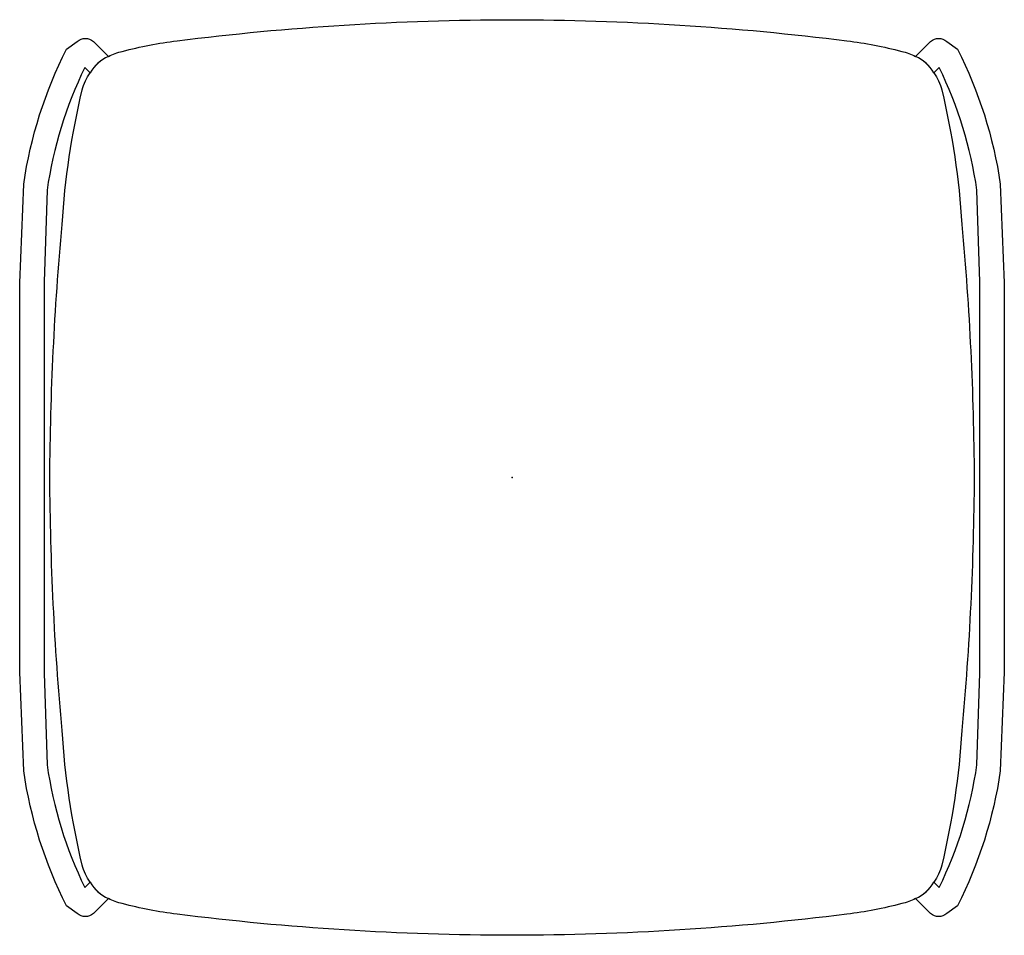
# Model space of a CAD drawing. Extents: x -242 to 242, y -225 to 225.
import ezdxf

# ---------------------------------------------------------------- set-up
doc = ezdxf.new("R2010")
doc.units = 0
doc.header["$MEASUREMENT"] = 0

# ---------------------------------------------------------------- blocks, each defined once
blk = doc.blocks.new('Dundra_S73_L_2D_dwg')
for points in [[(164.51, 214.38, -0.036204), (191.43, 209.21, -0.070503), (198.25, 206.73), (205.61, 214.09, -0.379503), (213.6, 214.13), (218.79, 210.3, -0.081506), (239.87, 144.06), (241.83, 95.5), (241.83, -95.5), (239.87, -144.06, -0.081506), (218.79, -210.3), (213.6, -214.13, -0.379503), (205.61, -214.09), (198.25, -206.73, -0.070503), (191.43, -209.21, -0.036204), (164.51, -214.38, -0.031432), (0, -224.78, -0.031432), (-164.51, -214.38, -0.036204), (-191.43, -209.21, -0.070503), (-198.25, -206.73), (-205.61, -214.09, -0.379503), (-213.6, -214.13), (-218.79, -210.3, -0.081506), (-239.87, -144.06), (-241.83, -95.5), (-241.83, 95.5), (-239.87, 144.06, -0.081506), (-218.79, 210.3), (-213.6, 214.13, -0.379503), (-205.61, 214.09), (-198.25, 206.73, -0.070503), (-191.43, 209.21, -0.036204), (-164.51, 214.38, -0.031432), (0, 224.78, -0.031432), (164.51, 214.38)], [(-209.87, 201.36, 0.076932), (-228.38, 141.06), (-229.88, 96.08), (-229.88, -96.08), (-228.38, -141.06, 0.076946), (-209.86, -201.37), (-207.25, -198.76, -0.091004), (-211.15, -190.28, -0.041744), (-221.01, -124.19, -0.021341), (-227.01, 0, -0.021341), (-221.01, 124.19, -0.041744), (-211.15, 190.28, -0.091004), (-207.25, 198.76), (-209.86, 201.37)], [(209.87, 201.36), (207.25, 198.76, -0.091004), (211.15, 190.28, -0.041744), (221.01, 124.19, -0.021341), (227.01, 0, -0.021341), (221.01, -124.19, -0.041744), (211.15, -190.28, -0.091004), (207.25, -198.76), (209.86, -201.37, 0.076946), (228.38, -141.06), (229.88, -96.08), (229.88, 96.08), (228.38, 141.06, 0.076932), (209.87, 201.36)]]:
    blk.add_lwpolyline(points, format="xyb", close=True)
for centre, radius, start, end in [((-189.73, 188.02), 20.56, 114.4934, 148.4969), ((-190.34, 188.71), 19.68, 113.7113, 149.279), ((190.34, 188.71), 19.68, 30.721, 66.2887), ((189.73, 188.02), 20.56, 31.5031, 65.5066), ((-189.73, -188.02), 20.56, 211.5031, 245.5066), ((-190.34, -188.71), 19.68, 210.721, 246.2887), ((190.34, -188.71), 19.68, 293.7113, 329.279), ((189.73, -188.02), 20.56, 294.4934, 328.4969)]:
    blk.add_arc(centre, radius, start, end)
blk.add_point((0, 0))
blk.add_point((0, 0))
blk.add_point((0, 0))
blk.add_point((0, 0))
blk.add_point((0, 0))
blk.add_point((0, 0))
blk.add_point((0, 0))
blk.add_point((0, 0))
blk.add_point((0, 0))

msp = doc.modelspace()

# ---------------------------------------------------------------- block references
msp.add_blockref('Dundra_S73_L_2D_dwg', (0, 0))

doc.saveas('drawing.dxf')
